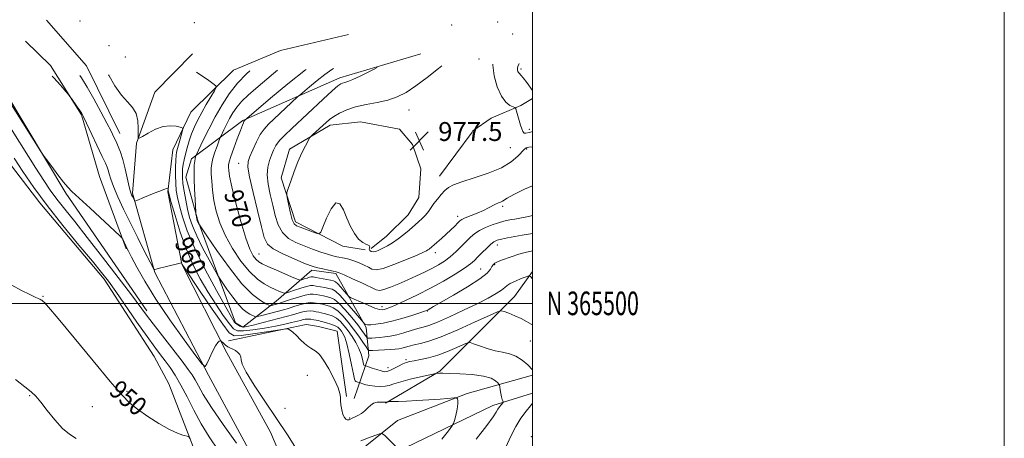
# Model space of a CAD drawing. Extents: x 2067300 to 2070200, y 364800 to 367700.
# Drawn here: x 2069783 to 2070200, y 365443 to 365620 of the extents above; entities that cross this region are included whole.
import ezdxf
from ezdxf.enums import TextEntityAlignment as Align

# ---------------------------------------------------------------- set-up
doc = ezdxf.new("R2010")
doc.units = 0
doc.header["$MEASUREMENT"] = 0
for name, color, linetype, lineweight in [('32000', 7, 'Continuous', 0), ('32001', 7, 'Continuous', 0), ('DTM HARD BREAKLINE', 7, 'Continuous', 0), ('DTM SPOT ELEVATION', 2, 'Continuous', 13), ('INDEX CONTOUR', 41, 'Continuous', 13), ('INDEX CONTOUR LABEL', 244, 'Continuous', 0), ('INTERMEDIATE CONTOUR', 44, 'Continuous', 0), ('SPOT ELEVATION', 7, 'Continuous', 0)]:
    doc.layers.add(name, color=color, linetype=linetype, lineweight=lineweight)
doc.styles.add('Style-ITALICS', font='ITALICS.shx')
doc.styles.add('Style-WORKING', font='WORKING.shx')

# ---------------------------------------------------------------- blocks, each defined once
blk = doc.blocks.new('SPOT')
at = {"layer": 'SPOT ELEVATION'}
for p, q in [((-3.91, -3.91), (3.82, 3.81)), ((-1.65, 3.77), (1.72, -3.93))]:
    blk.add_line(p, q, dxfattribs=at)

msp = doc.modelspace()

# ---------------------------------------------------------------- linework, layer by layer
at = {"layer": '32000', "flags": 128}
for points in [[(2067300, 364800), (2070200, 364800), (2070200, 367700), (2067300, 367700), (2067300, 364800)], [(2067500, 365000), (2070000, 365000), (2070000, 367500), (2067500, 367500), (2067500, 365000)], [(2067500, 365500), (2070000, 365500)]]:
    msp.add_lwpolyline(points, dxfattribs=at)
at = {"layer": 'DTM HARD BREAKLINE'}
for points in [[(2069824.96, 365572.12, 960.71), (2069810.81, 365600.85, 961.05), (2069793.97, 365620.22, 960.54)], [(2069827.63, 365523.16, 955.85), (2069816.45, 365553.81, 956.83), (2069808.72, 365579.98, 957.88), (2069795.63, 365600.93, 958.19), (2069785.01, 365611.33, 958.44)], [(2069921.95, 365614.12, 969.02), (2069893.07, 365607.24, 966.46), (2069873.24, 365598.91, 964.84), (2069855.05, 365581.1, 962.65), (2069847.52, 365565.18, 961.1), (2069845.34, 365547.35, 959.88), (2069851.26, 365516.7, 957.97), (2069870.44, 365479.02, 955.69), (2069888.83, 365445.35, 954.69), (2069900.77, 365417.3, 953.99), (2069905.23, 365408.39, 953.27)], [(2069885.72, 365359.36, 949.08), (2069881.06, 365391.02, 949.29), (2069857.02, 365436.56, 949.86), (2069845.85, 365465.92, 950.45), (2069839.51, 365477.5, 951.07), (2069818.43, 365510.31, 951.58), (2069791.03, 365542.69, 951.53), (2069770.54, 365569.21, 950.54), (2069756.52, 365589.25, 950.27), (2069755.45, 365597.03, 950.22), (2069755.01, 365607.91, 951.26)], [(2069836.49, 365496.77, 954.5), (2069802.08, 365546.7, 955.84), (2069776.72, 365589.38, 956.25), (2069769.37, 365605.4, 956.46)], [(2069889.8, 365348.69, 948.46), (2069894.84, 365378.72, 951.17), (2069893.58, 365401.88, 952.81), (2069884.34, 365429.17, 954.27), (2069862.59, 365469.55, 955.86), (2069839.85, 365513.13, 957.92), (2069830.42, 365546.73, 960.24), (2069832.05, 365568, 961.91), (2069839.81, 365589.64, 963.04), (2069855.8, 365605.92, 964.45)], [(2069952.64, 365605.89, 974.44), (2069918.3, 365595.68, 973.57), (2069877.16, 365577.67, 969.86), (2069855.38, 365561.39, 965.62), (2069853.04, 365553.58, 965.14), (2069858.02, 365535.14, 966.15), (2069874.09, 365491.74, 962.25), (2069877.11, 365489.89, 962.19), (2069891.22, 365501, 966.87), (2069906.42, 365514.15, 971.57), (2069916.58, 365512.61, 971.72), (2069929.51, 365489.81, 967.75), (2069930.6, 365477.76, 963.16), (2069924.4, 365459.65, 958.17)], [(2069960.6, 365553.93, 976.7), (2069974.34, 365572.61, 976.8), (2069974.37, 365572.65, 976.8), (2069974.64, 365573.2, 976.82), (2069982.51, 365578.6, 976.89), (2069995.07, 365583.98, 978.25), (2070000, 365587.001, 979.553)], [(2069929.06, 365522.71, 975.63), (2069919.56, 365524.31, 975.6), (2069899.48, 365534.53, 976.43), (2069893.34, 365553.21, 975.75), (2069896.89, 365565.37, 975.5), (2069914.14, 365575.69, 976.48), (2069926.98, 365576.99, 977.41), (2069943.57, 365573.93, 977.74), (2069949.05, 365567.48, 977.61), (2069952.6, 365557.13, 977.28), (2069951.77, 365544.9, 976.87), (2069947.29, 365537.55, 976.86), (2069938.09, 365528.49, 976.76), (2069931.62, 365523.31, 976.49)], [(2069937.66, 365457.58, 957.88), (2069960.66, 365471.2, 960.16), (2069992.3, 365502.98, 964.87), (2070000, 365513.512, 966.199)], [(2069871.06, 365484.07, 956.4), (2069903.3, 365490.84, 958.48), (2069904.1, 365491.1, 958.57), (2069909.25, 365490.18, 958.64), (2069917.19, 365488.23, 958.77), (2069921.14, 365460.42, 958.1), (2069921.17, 365460.42, 958.06)], [(2070000, 365469.574, 961.783), (2069972.22, 365461.71, 958.26), (2069942.7, 365450.25, 956.59), (2069923.24, 365434.6, 954.83), (2069912.3, 365418.07, 953.36), (2069908.04, 365409.82, 953.02)], [(2070000, 365461.861, 961.397), (2069983.09, 365456.63, 959.49), (2069946.05, 365438.74, 956.17), (2069927.07, 365421.63, 954.27)]]:
    msp.add_polyline3d(points, dxfattribs=at)
at = {"layer": 'DTM SPOT ELEVATION'}
for p in [(2069808.07, 365619.89, 963.9), (2069985.24, 365619.44, 978.6), (2069856.59, 365619.15, 965.9), (2069965.69, 365618.08, 974.1), (2069991.58, 365614.37, 978.4), (2069820.4, 365609.4, 962.4), (2069827.3, 365604.51, 963.6), (2069977.27, 365603.73, 977.3), (2069995.08, 365599.45, 980.3), (2069947.55, 365582.04, 976.9), (2069998.59, 365573.83, 978.3), (2069990.61, 365566.1, 977.3), (2069997.46, 365565.57, 975.8), (2069875.43, 365559.46, 971.2), (2069987.26, 365541.19, 973.7), (2069968.22, 365536.99, 974.5), (2069985.03, 365524.73, 969.4), (2069884.01, 365520.93, 970.9), (2069958.78, 365521.5, 973.5), (2069983.91, 365516.38, 967.8), (2069978.04, 365514.55, 968.9), (2069792.45, 365503.03, 950.1), (2069936.18, 365498.62, 970.5), (2069955.42, 365496.69, 967.9), (2069999.1, 365483.98, 963.1), (2069946.38, 365476.14, 962.3), (2069904.57, 365469.51, 957.3), (2069938.67, 365472.66, 962.6), (2069786.84, 365460.9, 947.9), (2069828.01, 365462.61, 950.3), (2069813.4, 365456.2, 948.7), (2069895.08, 365455.46, 957.2), (2069922.46, 365451.31, 958.1), (2069999.44, 365443.43, 963.8)]:
    msp.add_point(p, dxfattribs=at)
at = {"layer": 'INDEX CONTOUR'}
for points in [[(2069904.069, 365599.309, 970), (2069903.734, 365599.073, 970), (2069896.263, 365593.201, 970), (2069888.945, 365587.1141, 970), (2069877.866, 365577.555, 970), (2069877.731, 365577.389, 970), (2069877.587, 365577.142, 970), (2069877.376, 365576.678, 970), (2069876.944, 365575.586, 970), (2069876.114, 365573.385, 970), (2069874.805, 365569.852, 970), (2069873.323, 365565.791, 970), (2069872.075, 365562.261, 970), (2069871.364, 365560.037, 970), (2069871.093, 365558.761, 970), (2069871.066, 365557.7901, 970), (2069871.162, 365556.45, 970), (2069871.567, 365553.944, 970), (2069872.542, 365549.44, 970), (2069874.237, 365542.5551, 970), (2069876.342, 365534.686, 970), (2069878.436, 365527.677, 970), (2069880.183, 365522.941, 970), (2069881.595, 365520.166, 970), (2069882.77, 365518.612, 970), (2069883.878, 365517.602, 970), (2069885.378, 365516.715, 970), (2069887.8, 365515.594, 970), (2069891.41, 365514.018, 970), (2069898.722, 365510.878, 970), (2069900.596, 365510.099, 970), (2069901.482, 365509.878, 970), (2069902.1419, 365510.025, 970), (2069903.153, 365510.362, 970), (2069904.3639, 365510.754, 970), (2069905.444, 365511.077, 970), (2069906.192, 365511.229, 970), (2069906.936, 365511.199, 970), (2069908.135, 365510.997, 970), (2069914.315, 365509.876, 970), (2069915.606, 365509.589, 970), (2069916.486, 365509.162, 970), (2069917.407, 365508.313, 970), (2069918.688, 365506.886, 970), (2069920.097, 365505.234, 970), (2069921.262, 365503.839, 970), (2069921.988, 365503.025, 970), (2069922.779, 365502.491, 970), (2069924.313, 365501.78, 970), (2069927.007, 365500.5819, 970), (2069930.244, 365499.181, 970), (2069933.1419, 365498.009, 970), (2069935.046, 365497.394, 970), (2069936.184, 365497.247, 970), (2069937.009, 365497.377, 970), (2069937.974, 365497.662, 970), (2069939.539, 365498.253, 970), (2069942.167, 365499.373, 970), (2069946.157, 365501.1789, 970), (2069951.162, 365503.576, 970), (2069956.672, 365506.406, 970), (2069962.176, 365509.476, 970), (2069967.154, 365512.4519, 970), (2069971.088, 365514.967, 970), (2069973.658, 365516.786, 970), (2069975.343, 365518.217, 970), (2069976.822, 365519.703, 970), (2069978.607, 365521.544, 970), (2069980.535, 365523.481, 970), (2069982.277, 365525.112, 970), (2069983.639, 365526.15, 970), (2069984.974, 365526.76, 970), (2069986.773, 365527.222, 970), (2069989.37, 365527.754, 970), (2069992.465, 365528.339, 970), (2069995.603, 365528.901, 970), (2070000, 365529.663, 970)], [(2069994.265, 365601.7521, 980), (2069994.183, 365601.519, 980), (2069993.809, 365600.549, 980), (2069993.6161, 365599.822, 980), (2069993.621, 365599.119, 980), (2069993.7821, 365598.458, 980), (2069994.046, 365597.921, 980), (2069994.397, 365597.5091, 980), (2069994.985, 365596.91, 980), (2069995.997, 365595.733, 980), (2069997.514, 365593.762, 980), (2070000, 365590.374, 980)], [(2069808.049, 365596.708, 960), (2069808.744, 365595.663, 960), (2069811.0989, 365591.787, 960), (2069813.947, 365586.775, 960), (2069816.925, 365581.3451, 960), (2069819.511, 365576.512, 960), (2069821.319, 365573.03, 960), (2069822.526, 365570.595, 960), (2069823.447, 365568.639, 960), (2069824.346, 365566.638, 960), (2069825.282, 365564.234, 960), (2069826.263, 365561.109, 960), (2069827.277, 365557.143, 960), (2069829.033, 365549.503, 960), (2069829.596, 365547.304, 960), (2069829.99, 365546.1021, 960), (2069830.317, 365545.375, 960), (2069831.208, 365543.619, 960), (2069831.395, 365543.386, 960), (2069831.832, 365543.46, 960), (2069832.891, 365543.902, 960), (2069834.799, 365544.727, 960), (2069837.195, 365545.749, 960), (2069839.569, 365546.733, 960), (2069841.507, 365547.492, 960), (2069844.023, 365548.422, 960), (2069844.724, 365548.701, 960), (2069845.152, 365548.894, 960), (2069845.505, 365549.067, 960), (2069845.546, 365549.021, 960), (2069845.548, 365548.835, 960), (2069845.533, 365547.698, 960), (2069845.588, 365547.271, 960), (2069845.921, 365545.992, 960), (2069846.797, 365542.872, 960), (2069848.405, 365537.304, 960), (2069850.6199, 365530.198, 960), (2069853.237, 365522.847, 960), (2069856.087, 365516.272, 960), (2069859.132, 365510.408, 960), (2069862.369, 365504.919, 960), (2069865.728, 365499.614, 960), (2069868.881, 365494.889, 960), (2069871.435, 365491.285, 960), (2069873.213, 365489.186, 960), (2069874.917, 365488.339, 960), (2069877.464, 365488.333, 960), (2069881.464, 365488.797, 960), (2069886.297, 365489.528, 960), (2069891.0349, 365490.362, 960), (2069894.9139, 365491.155, 960), (2069897.824, 365491.83, 960), (2069901.661, 365492.786, 960), (2069902.803, 365493.106, 960), (2069903.646, 365493.276, 960), (2069904.709, 365493.341, 960), (2069905.971, 365493.242, 960), (2069907.258, 365493.039, 960), (2069909.168, 365492.664, 960), (2069909.936, 365492.4919, 960), (2069911.022, 365492.216, 960), (2069912.6519, 365491.768, 960), (2069914.531, 365491.184, 960), (2069916.236, 365490.524, 960), (2069917.45, 365489.833, 960), (2069918.279, 365489.093, 960), (2069918.932, 365488.271, 960), (2069919.594, 365487.251, 960), (2069920.342, 365485.589, 960), (2069921.226, 365482.7609, 960), (2069922.256, 365478.537, 960), (2069923.272, 365473.87, 960), (2069924.079, 365470.006, 960), (2069924.544, 365467.866, 960), (2069924.804, 365467.062, 960), (2069925.066, 365466.881, 960), (2069927.277, 365466.08, 960), (2069928.086, 365465.81, 960), (2069929.317, 365465.468, 960), (2069930.994, 365465.124, 960), (2069933.083, 365464.847, 960), (2069935.331, 365464.719, 960), (2069937.432, 365464.82, 960), (2069939.238, 365465.211, 960), (2069941.24, 365465.87, 960), (2069944.088, 365466.754, 960), (2069948.136, 365467.794, 960), (2069952.545, 365468.814, 960), (2069958.98, 365470.222, 960), (2069959.181, 365470.247, 960), (2069960.61, 365470.309, 960), (2069961.959, 365470.314, 960), (2069964.712, 365470.263, 960), (2069969.196, 365470.111, 960), (2069974.448, 365469.77, 960), (2069979.185, 365469.143, 960), (2069982.411, 365468.198, 960), (2069984.288, 365467.15, 960), (2069985.264, 365466.2811, 960), (2069985.746, 365465.76, 960), (2069985.96, 365465.319, 960), (2069986.092, 365464.58, 960), (2069986.288, 365463.294, 960), (2069986.546, 365461.727, 960), (2069986.826, 365460.276, 960), (2069987.093, 365459.252, 960), (2069987.32, 365458.624, 960), (2069987.485, 365458.276, 960), (2069987.559, 365458.084, 960), (2069987.48, 365457.892, 960), (2069986.631, 365456.895, 960), (2069985.943, 365456.031, 960), (2069985.267, 365455.05, 960), (2069984.596, 365453.898, 960), (2069983.297, 365451.891, 960), (2069980.58, 365448.185, 960), (2069976.034, 365442.368, 960)], [(2069779.2, 365507.693, 950), (2069783.279, 365505.492, 950), (2069786.84, 365503.709, 950), (2069789.16, 365502.615, 950), (2069790.441, 365502.055, 950), (2069791.121, 365501.77, 950), (2069791.577, 365501.538, 950), (2069791.956, 365501.287, 950), (2069792.3489, 365500.982, 950), (2069793.007, 365500.371, 950), (2069794.829, 365498.337, 950), (2069798.875, 365493.544, 950), (2069805.688, 365485.309, 950), (2069813.726, 365475.562, 950), (2069820.931, 365466.884, 950), (2069825.822, 365461.188, 950), (2069829.226, 365457.714, 950), (2069832.5499, 365455.034, 950), (2069836.827, 365452.052, 950), (2069841.594, 365449.011, 950), (2069846.015, 365446.485, 950), (2069849.416, 365444.901, 950), (2069851.786, 365444.093, 950), (2069854.062, 365443.554, 950), (2069854.466, 365443.229, 950), (2069854.833, 365442.494, 950)]]:
    msp.add_polyline3d(points, dxfattribs=at)
at = {"layer": 'INTERMEDIATE CONTOUR'}
for points in [[(2069880.133, 365598.661, 966), (2069878.716, 365597.38, 966), (2069874.891, 365593.398, 966), (2069871.431, 365588.978, 966), (2069868.333, 365584.209, 966), (2069865.462, 365579.146, 966), (2069862.75, 365573.95, 966), (2069860.395, 365569.211, 966), (2069857.352, 365562.873, 966), (2069857.234, 365562.584, 966), (2069857.108, 365562.208, 966), (2069856.94, 365561.5191, 966), (2069856.755, 365560.383, 966), (2069856.582, 365558.658, 966), (2069856.4719, 365556.185, 966), (2069856.483, 365552.799, 966), (2069856.644, 365548.526, 966), (2069856.883, 365544.147, 966), (2069857.231, 365538.68, 966), (2069857.295, 365537.86, 966), (2069857.353, 365537.471, 966), (2069857.674, 365535.735, 966), (2069857.767, 365535.307, 966), (2069857.862, 365534.989, 966), (2069857.99, 365534.685, 966), (2069858.514, 365533.693, 966), (2069858.723, 365533.357, 966), (2069859.609, 365532.043, 966), (2069861.93, 365528.625, 966), (2069866.139, 365522.489, 966), (2069871.457, 365515.073, 966), (2069876.8, 365508.331, 966), (2069881.258, 365503.775, 966), (2069884.632, 365501.17, 966), (2069886.896, 365499.845, 966), (2069888.1171, 365499.211, 966), (2069888.725, 365499.018, 966), (2069889.243, 365499.103, 966), (2069892.397, 365499.929, 966), (2069893.144, 365500.163, 966), (2069897.42, 365501.582, 966), (2069900.694, 365502.628, 966), (2069903.6519, 365503.48, 966), (2069905.66, 365503.885, 966), (2069907.01, 365503.916, 966), (2069908.226, 365503.729, 966), (2069911.373, 365503.142, 966), (2069912.998, 365502.812, 966), (2069914.463, 365502.414, 966), (2069916.012, 365501.6, 966), (2069917.98, 365499.945, 966), (2069920.558, 365497.216, 966), (2069923.364, 365493.943, 966), (2069925.869, 365490.844, 966), (2069927.663, 365488.497, 966), (2069928.802, 365486.906, 966), (2069929.456, 365485.93, 966), (2069929.817, 365485.429, 966), (2069930.155, 365485.252, 966), (2069930.759, 365485.25, 966), (2069931.851, 365485.298, 966), (2069933.382, 365485.386, 966), (2069935.235, 365485.53, 966), (2069937.325, 365485.757, 966), (2069939.689, 365486.127, 966), (2069942.398, 365486.712, 966), (2069945.448, 365487.538, 966), (2069948.5429, 365488.455, 966), (2069951.316, 365489.264, 966), (2069953.605, 365489.88, 966), (2069956.08, 365490.646, 966), (2069959.621, 365492.014, 966), (2069964.775, 365494.273, 966), (2069970.777, 365497.065, 966), (2069976.532, 365499.866, 966), (2069981.146, 365502.247, 966), (2069984.531, 365504.151, 966), (2069986.8031, 365505.613, 966), (2069988.167, 365506.696, 966), (2069989.2, 365507.576, 966), (2069990.568, 365508.458, 966), (2069992.71, 365509.479, 966), (2069995.159, 365510.497, 966), (2069997.217, 365511.304, 966), (2069998.409, 365511.6889, 966), (2069999.144, 365511.438, 966), (2070000, 365510.4, 966)], [(2069891.924, 365598.98, 968), (2069890.207, 365597.578, 968), (2069882.639, 365591.213, 968), (2069879.4, 365588.39, 968), (2069876.692, 365585.76, 968), (2069874.585, 365583.2699, 968), (2069872.93, 365580.84, 968), (2069871.523, 365578.381, 968), (2069870.216, 365575.877, 968), (2069869.082, 365573.594, 968), (2069867.773, 365570.863, 968), (2069867.448, 365570.086, 968), (2069866.993, 365568.868, 968), (2069866.22, 365566.751, 968), (2069865.299, 365564.11, 968), (2069864.49, 365561.525, 968), (2069863.996, 365559.397, 968), (2069863.791, 365557.395, 968), (2069863.793, 365555.0059, 968), (2069863.944, 365551.84, 968), (2069864.287, 365547.996, 968), (2069864.89, 365543.693, 968), (2069865.846, 365539.104, 968), (2069867.347, 365534.209, 968), (2069869.609, 365528.936, 968), (2069872.733, 365523.339, 968), (2069876.359, 365517.96, 968), (2069880.013, 365513.4611, 968), (2069883.306, 365510.325, 968), (2069886.1949, 365508.298, 968), (2069888.725, 365506.943, 968), (2069890.915, 365505.9, 968), (2069892.685, 365505.103, 968), (2069893.928, 365504.566, 968), (2069894.662, 365504.304, 968), (2069895.378, 365504.357, 968), (2069896.693, 365504.771, 968), (2069898.9911, 365505.5371, 968), (2069901.745, 365506.428, 968), (2069904.201, 365507.1621, 968), (2069905.8229, 365507.523, 968), (2069906.96, 365507.554, 968), (2069908.181, 365507.363, 968), (2069911.852, 365506.692, 968), (2069913.656, 365506.344, 968), (2069915.06, 365505.971, 968), (2069916.449, 365505.1409, 968), (2069918.369, 365503.317, 968), (2069921.14, 365500.23, 968), (2069924.186, 365496.657, 968), (2069928.115, 365491.951, 968), (2069928.692, 365491.303, 968), (2069928.933, 365491.14, 968), (2069929.287, 365491.014, 968), (2069930.034, 365490.907, 968), (2069931.408, 365490.909, 968), (2069933.595, 365491.108, 968), (2069936.587, 365491.582, 968), (2069940.326, 365492.407, 968), (2069944.637, 365493.593, 968), (2069948.868, 365494.893, 968), (2069952.248, 365495.993, 968), (2069954.235, 365496.665, 968), (2069955.193, 365497.03, 968), (2069955.714, 365497.295, 968), (2069958.011, 365498.634, 968), (2069966.448, 365503.514, 968), (2069972.426, 365507.08, 968), (2069977.571, 365510.398, 968), (2069980.679, 365512.845, 968), (2069982.148, 365514.495, 968), (2069982.7741, 365515.596, 968), (2069983.264, 365516.3791, 968), (2069983.957, 365516.999, 968), (2069985.103, 365517.594, 968), (2069986.848, 365518.2691, 968), (2069990.959, 365519.692, 968), (2069994.19, 365520.865, 968), (2069995.702, 365521.342, 968), (2069997.409, 365521.763, 968), (2069999.4519, 365522.168, 968), (2070000, 365522.2631, 968)], [(2069915.56, 365599.62, 972), (2069914.835, 365599.212, 972), (2069911.894, 365597.172, 972), (2069908.608, 365594.59, 972), (2069905.39, 365591.913, 972), (2069901.402, 365588.4929, 972), (2069900.382, 365587.577, 972), (2069890.332, 365578.1969, 972), (2069887.981, 365575.981, 972), (2069886.143, 365573.973, 972), (2069884.52, 365571.6, 972), (2069882.895, 365568.503, 972), (2069881.375, 365565.161, 972), (2069880.153, 365562.267, 972), (2069879.409, 365560.16, 972), (2069879.302, 365557.779, 972), (2069879.977, 365553.709, 972), (2069881.468, 365547.104, 972), (2069883.337, 365539.375, 972), (2069885.028, 365532.5, 972), (2069886.231, 365527.953, 972), (2069887.6031, 365525.18, 972), (2069890.047, 365523.124, 972), (2069894.101, 365520.966, 972), (2069898.851, 365518.839, 972), (2069903.022, 365517.114, 972), (2069905.696, 365516.051, 972), (2069907.39, 365515.464, 972), (2069908.982, 365515.057, 972), (2069911.105, 365514.599, 972), (2069913.437, 365514.123, 972), (2069915.413, 365513.731, 972), (2069916.71, 365513.449, 972), (2069917.984, 365513.011, 972), (2069920.131, 365512.075, 972), (2069923.706, 365510.446, 972), (2069927.881, 365508.51, 972), (2069933.708, 365505.751, 972), (2069935.196, 365505.434, 972), (2069936.955, 365505.823, 972), (2069939.7409, 365506.854, 972), (2069943.303, 365508.323, 972), (2069947.14, 365509.983, 972), (2069950.826, 365511.633, 972), (2069954.242, 365513.233, 972), (2069957.343, 365514.785, 972), (2069960.117, 365516.314, 972), (2069962.665, 365517.9371, 972), (2069965.121, 365519.794, 972), (2069967.57, 365521.956, 972), (2069969.91, 365524.229, 972), (2069973.745, 365528.122, 972), (2069975.451, 365529.606, 972), (2069977.4709, 365530.929, 972), (2069980.035, 365532.182, 972), (2069982.867, 365533.31, 972), (2069985.559, 365534.221, 972), (2069987.792, 365534.853, 972), (2069989.597, 365535.265, 972), (2069991.093, 365535.5439, 972), (2069992.522, 365535.7929, 972), (2069994.615, 365536.187, 972), (2069998.228, 365536.916, 972), (2070000, 365537.288, 972)], [(2069934.117, 365600.123, 974), (2069933.073, 365599.592, 974), (2069930.287, 365598.161, 974), (2069926.9071, 365596.466, 974), (2069923.809, 365594.998, 974), (2069921.663, 365594.125, 974), (2069920.331, 365593.711, 974), (2069919.475, 365593.4989, 974), (2069918.706, 365593.179, 974), (2069917.441, 365592.248, 974), (2069915.05, 365590.154, 974), (2069911.159, 365586.585, 974), (2069897.877, 365574.27, 974), (2069894.894, 365571.412, 974), (2069892.71, 365569.051, 974), (2069891.208, 365566.97, 974), (2069890.154, 365564.985, 974), (2069889.285, 365562.915, 974), (2069888.425, 365560.588, 974), (2069887.751, 365557.85, 974), (2069887.531, 365554.554, 974), (2069887.94, 365550.623, 974), (2069888.799, 365546.259, 974), (2069889.838, 365541.736, 974), (2069890.883, 365537.3321, 974), (2069892.148, 365533.331, 974), (2069893.942, 365530.02, 974), (2069896.485, 365527.584, 974), (2069899.63, 365525.806, 974), (2069903.1379, 365524.365, 974), (2069906.758, 365523.013, 974), (2069910.187, 365521.793, 974), (2069913.109, 365520.822, 974), (2069915.316, 365520.173, 974), (2069917.032, 365519.7601, 974), (2069920.261, 365519.132, 974), (2069922.121, 365518.706, 974), (2069924.18, 365518.09, 974), (2069926.409, 365517.239, 974), (2069928.586, 365516.259, 974), (2069930.444, 365515.295, 974), (2069931.907, 365514.523, 974), (2069933.667, 365514.257, 974), (2069936.604, 365514.841, 974), (2069941.219, 365516.448, 974), (2069946.489, 365518.556, 974), (2069951.013, 365520.472, 974), (2069953.739, 365521.668, 974), (2069955.036, 365522.293, 974), (2069955.623, 365522.663, 974), (2069956.13, 365523.063, 974), (2069959.454, 365525.876, 974), (2069961.346, 365527.503, 974), (2069963.361, 365529.3091, 974), (2069965.295, 365531.147, 974), (2069966.988, 365532.831, 974), (2069968.293, 365534.163, 974), (2069969.174, 365535.028, 974), (2069970.049, 365535.64, 974), (2069971.448, 365536.292, 974), (2069976.476, 365538.31, 974), (2069979.157, 365539.452, 974), (2069981.317, 365540.504, 974), (2069984.339, 365542.123, 974), (2069985.489, 365542.634, 974), (2069986.461, 365543.016, 974), (2069987.245, 365543.367, 974), (2069989.284, 365544.646, 974), (2069991.992, 365546.1529, 974), (2069996.606, 365548.472, 974), (2070000, 365549.943, 974)], [(2069961.526, 365600.865, 976), (2069960.061, 365599.669, 976), (2069955.244, 365595.798, 976), (2069950.561, 365592.25, 976), (2069946.459, 365589.545, 976), (2069942.643, 365587.617, 976), (2069938.631, 365586.254, 976), (2069934.1031, 365585.24, 976), (2069929.379, 365584.349, 976), (2069924.94, 365583.354, 976), (2069921.179, 365582.094, 976), (2069918.134, 365580.675, 976), (2069915.759, 365579.2731, 976), (2069913.965, 365578.008, 976), (2069912.497, 365576.794, 976), (2069906.652, 365571.502, 976), (2069905.944, 365570.832, 976), (2069905.468, 365570.187, 976), (2069904.82, 365569.014, 976), (2069903.693, 365566.883, 976), (2069902.191, 365563.852, 976), (2069900.524, 365560.102, 976), (2069898.889, 365555.904, 976), (2069897.462, 365551.8871, 976), (2069896.408, 365548.77, 976), (2069895.854, 365546.982, 976), (2069895.7599, 365545.797, 976), (2069896.044, 365544.197, 976), (2069896.618, 365541.492, 976), (2069897.358, 365538.282, 976), (2069898.133, 365535.4931, 976), (2069898.889, 365533.806, 976), (2069899.877, 365532.915, 976), (2069901.423, 365532.269, 976), (2069908.251, 365529.817, 976), (2069909.444, 365529.521, 976), (2069910.179, 365530.167, 976), (2069911.085, 365532.307, 976), (2069912.624, 365536.102, 976), (2069914.583, 365540.147, 976), (2069916.578, 365542.641, 976), (2069918.315, 365542.281, 976), (2069919.8451, 365539.745, 976), (2069921.308, 365536.204, 976), (2069922.823, 365532.682, 976), (2069924.435, 365529.608, 976), (2069926.169, 365527.26, 976), (2069927.988, 365525.812, 976), (2069929.6109, 365525.017, 976), (2069930.696, 365524.522, 976), (2069931.03, 365524.034, 976), (2069930.913, 365523.5079, 976), (2069930.776, 365522.961, 976), (2069930.968, 365522.428, 976), (2069931.516, 365522.0169, 976), (2069932.367, 365521.857, 976), (2069933.48, 365522.046, 976), (2069934.862, 365522.565, 976), (2069936.532, 365523.367, 976), (2069938.491, 365524.417, 976), (2069940.673, 365525.726, 976), (2069942.993, 365527.316, 976), (2069945.3599, 365529.173, 976), (2069947.6649, 365531.133, 976), (2069951.652, 365534.616, 976), (2069953.25, 365536.065, 976), (2069954.618, 365537.47, 976), (2069955.807, 365538.945, 976), (2069958.196, 365542.312, 976), (2069959.653, 365544.246, 976), (2069961.23, 365546.167, 976), (2069962.788, 365547.852, 976), (2069964.336, 365549.165, 976), (2069966.474, 365550.31, 976), (2069969.951, 365551.579, 976), (2069975.18, 365553.205, 976), (2069981.228, 365555.197, 976), (2069986.828, 365557.503, 976), (2069990.9819, 365560.019, 976), (2069993.7659, 365562.418, 976), (2069996.584, 365565.444, 976), (2069997.223, 365565.975, 976), (2069997.702, 365566.197, 976), (2069998.399, 365566.34, 976), (2070000, 365566.406, 976)], [(2069983.148, 365601.451, 978), (2069983.113, 365601.136, 978), (2069983.657, 365596.569, 978), (2069984.987, 365591.848, 978), (2069986.766, 365587.878, 978), (2069988.665, 365585.341, 978), (2069990.41, 365584, 978), (2069992.472, 365583.059, 978), (2069992.842, 365582.604, 978), (2069993.162, 365581.633, 978), (2069994.939, 365575.647, 978), (2069995.451, 365574, 978), (2069995.906, 365572.882, 978), (2069996.401, 365572.288, 978), (2069997.126, 365572.202, 978), (2069998.6381, 365572.57, 978), (2070000, 365572.92, 978)], [(2069796.331, 365596.391, 958), (2069796.981, 365595.741, 958), (2069799.87, 365592.543, 958), (2069802.007, 365590.041, 958), (2069803.197, 365588.623, 958), (2069803.846, 365587.8, 958), (2069804.511, 365586.87, 958), (2069806.891, 365583.471, 958), (2069808.043, 365581.803, 958), (2069808.834, 365580.583, 958), (2069809.622, 365579.112, 958), (2069810.908, 365576.448, 958), (2069817.586, 365562.342, 958), (2069818.936, 365559.451, 958), (2069819.656, 365557.771, 958), (2069820.072, 365556.504, 958), (2069820.492, 365554.941, 958), (2069821.168, 365552.716, 958), (2069822.335, 365549.551, 958), (2069824.168, 365545.2561, 958), (2069826.59, 365540.01, 958), (2069829.459, 365534.08, 958), (2069832.578, 365527.84, 958), (2069835.513, 365522.079, 958), (2069839.008, 365515.298, 958), (2069839.487, 365514.426, 958), (2069839.616, 365514.328, 958), (2069839.8, 365514.395, 958), (2069840.415, 365514.568, 958), (2069841.831, 365514.929, 958), (2069844.224, 365515.515, 958), (2069850.6199, 365517.048, 958), (2069851.104, 365517.145, 958), (2069851.187, 365517.112, 958), (2069851.288, 365516.796, 958), (2069851.456, 365516.509, 958), (2069852.379, 365515.12, 958), (2069859.126, 365505.103, 958), (2069864.222, 365497.576, 958), (2069868.618, 365491.146, 958), (2069871.338, 365487.505, 958), (2069873.43, 365486.228, 958), (2069876.446, 365486.36, 958), (2069881.399, 365487.058, 958), (2069887.146, 365487.925, 958), (2069894.729, 365489.097, 958), (2069895.805, 365489.232, 958), (2069896.158, 365489.199, 958), (2069896.5711, 365489.059, 958), (2069897.279, 365488.656, 958), (2069898.377, 365487.778, 958), (2069899.901, 365486.317, 958), (2069901.64, 365484.576, 958), (2069903.321, 365482.961, 958), (2069904.738, 365481.7811, 958), (2069905.948, 365480.9539, 958), (2069907.076, 365480.303, 958), (2069908.252, 365479.586, 958), (2069909.637, 365478.312, 958), (2069911.4, 365475.927, 958), (2069913.595, 365472.155, 958), (2069915.809, 365467.836, 958), (2069917.516, 365464.086, 958), (2069918.346, 365461.704, 958), (2069918.56, 365460.208, 958), (2069918.577, 365458.8, 958), (2069918.741, 365456.894, 958), (2069919.093, 365454.756, 958), (2069919.601, 365452.87, 958), (2069920.221, 365451.608, 958), (2069920.867, 365450.91, 958), (2069921.445, 365450.607, 958), (2069921.886, 365450.545, 958), (2069922.237, 365450.63, 958), (2069922.571, 365450.784, 958), (2069923.575, 365451.215, 958), (2069924.509, 365451.653, 958), (2069925.85, 365452.344, 958), (2069927.403, 365453.269, 958), (2069928.908, 365454.386, 958), (2069930.184, 365455.623, 958), (2069931.355, 365456.785, 958), (2069932.625, 365457.6451, 958), (2069934.112, 365458.048, 958), (2069935.603, 365458.121, 958), (2069937.499, 365458.033, 958), (2069937.831, 365458.052, 958), (2069938.708, 365458.261, 958), (2069938.89, 365458.288, 958), (2069939.404, 365458.307, 958), (2069943.094, 365458.391, 958), (2069946.561, 365458.508, 958), (2069950.945, 365458.72, 958), (2069955.968, 365459.041, 958), (2069960.843, 365459.397, 958), (2069966.752, 365459.85, 958), (2069967.58, 365459.864, 958), (2069967.847, 365459.747, 958), (2069968.113, 365459.458, 958), (2069968.336, 365458.75, 958), (2069968.325, 365457.323, 958), (2069967.958, 365455.045, 958), (2069967.399, 365452.468, 958), (2069966.883, 365450.31, 958), (2069966.509, 365449.008, 958), (2069965.836, 365447.8659, 958), (2069964.288, 365445.907, 958), (2069961.514, 365442.437, 958)], [(2069820.188, 365597.037, 962), (2069820.436, 365596.526, 962), (2069822.955, 365592.259, 962), (2069825.692, 365588.3911, 962), (2069828.257, 365585.484, 962), (2069830.398, 365583.111, 962), (2069831.9, 365580.597, 962), (2069832.634, 365577.5, 962), (2069832.817, 365574.308, 962), (2069832.754, 365571.74, 962), (2069832.763, 365570.363, 962), (2069833.228, 365570.134, 962), (2069834.547, 365570.858, 962), (2069836.963, 365572.273, 962), (2069840.09, 365573.862, 962), (2069843.389, 365575.043, 962), (2069846.38, 365575.399, 962), (2069848.8289, 365575.174, 962), (2069850.567, 365574.774, 962), (2069851.4819, 365574.466, 962), (2069851.705, 365573.943, 962), (2069851.424, 365572.757, 962), (2069850.126, 365568.1, 962), (2069849.497, 365565.787, 962), (2069849.096, 365564.152, 962), (2069848.878, 365562.718, 962), (2069848.755, 365560.778, 962), (2069848.658, 365557.85, 962), (2069848.619, 365554.34, 962), (2069848.692, 365550.877, 962), (2069848.935, 365547.882, 962), (2069849.429, 365544.939, 962), (2069850.257, 365541.422, 962), (2069851.55, 365536.783, 962), (2069853.611, 365530.782, 962), (2069856.791, 365523.26, 962), (2069861.193, 365514.364, 962), (2069865.945, 365505.488, 962), (2069869.929, 365498.331, 962), (2069872.331, 365494.124, 962), (2069873.541, 365492.201, 962), (2069874.252, 365491.424, 962), (2069875.022, 365490.857, 962), (2069875.869, 365490.367, 962), (2069876.676, 365490.024, 962), (2069877.468, 365489.9059, 962), (2069878.83, 365490.114, 962), (2069881.491, 365490.759, 962), (2069885.827, 365491.872, 962), (2069898.743, 365495.224, 962), (2069899.676, 365495.508, 962), (2069901.009, 365495.932, 962), (2069902.662, 365496.393, 962), (2069904.357, 365496.721, 962), (2069905.867, 365496.789, 962), (2069907.175, 365496.665, 962), (2069908.317, 365496.46, 962), (2069909.349, 365496.261, 962), (2069910.415, 365496.042, 962), (2069911.681, 365495.748, 962), (2069913.255, 365495.317, 962), (2069915.025, 365494.656, 962), (2069916.818, 365493.664, 962), (2069918.506, 365492.265, 962), (2069920.127, 365490.476, 962), (2069921.763, 365488.338, 962), (2069923.45, 365485.914, 962), (2069925.05, 365483.3419, 962), (2069926.38, 365480.782, 962), (2069927.3061, 365478.397, 962), (2069927.881, 365476.376, 962), (2069928.377, 365474.128, 962), (2069928.472, 365473.833, 962), (2069928.568, 365473.766, 962), (2069932.024, 365472.55, 962), (2069933.973, 365471.889, 962), (2069935.775, 365471.314, 962), (2069937.087, 365470.996, 962), (2069938.173, 365471.0221, 962), (2069939.449, 365471.458, 962), (2069941.1971, 365472.312, 962), (2069943.176, 365473.351, 962), (2069945.013, 365474.285, 962), (2069946.475, 365474.9011, 962), (2069947.905, 365475.298, 962), (2069949.788, 365475.655, 962), (2069952.492, 365476.141, 962), (2069955.916, 365476.888, 962), (2069959.843, 365478.017, 962), (2069963.993, 365479.563, 962), (2069967.829, 365481.211, 962), (2069970.753, 365482.556, 962), (2069972.421, 365483.274, 962), (2069973.514, 365483.3579, 962), (2069974.97, 365482.879, 962), (2069977.476, 365481.95, 962), (2069980.722, 365480.848, 962), (2069984.147, 365479.888, 962), (2069987.304, 365479.261, 962), (2069990.196, 365478.652, 962), (2069992.938, 365477.618, 962), (2069995.581, 365475.887, 962), (2069997.924, 365473.869, 962), (2070000, 365471.857, 962)], [(2069857.488, 365598.047, 964), (2069859.38, 365596.889, 964), (2069862.2221, 365594.96, 964), (2069864.488, 365593.351, 964), (2069865.693, 365592.384, 964), (2069865.848, 365591.552, 964), (2069865.084, 365590.142, 964), (2069863.575, 365587.652, 964), (2069861.656, 365584.423, 964), (2069859.704, 365581.008, 964), (2069858.021, 365577.842, 964), (2069856.616, 365574.8801, 964), (2069855.4251, 365571.962, 964), (2069854.3971, 365568.979, 964), (2069853.527, 365566.045, 964), (2069852.822, 365563.331, 964), (2069852.286, 365560.964, 964), (2069851.9, 365558.903, 964), (2069851.644, 365557.065, 964), (2069851.508, 365555.324, 964), (2069851.533, 365553.37, 964), (2069851.773, 365550.85, 964), (2069852.259, 365547.544, 964), (2069852.933, 365543.768, 964), (2069853.717, 365539.972, 964), (2069854.592, 365536.445, 964), (2069855.786, 365532.832, 964), (2069857.587, 365528.619, 964), (2069860.121, 365523.555, 964), (2069862.858, 365518.454, 964), (2069865.106, 365514.394, 964), (2069866.411, 365512.073, 964), (2069867.269, 365510.662, 964), (2069868.415, 365508.9529, 964), (2069870.378, 365506.09, 964), (2069872.847, 365502.636, 964), (2069875.308, 365499.507, 964), (2069877.3419, 365497.406, 964), (2069878.9321, 365496.182, 964), (2069880.163, 365495.47, 964), (2069882.236, 365494.364, 964), (2069882.548, 365494.26, 964), (2069883.186, 365494.358, 964), (2069884.698, 365494.743, 964), (2069894.9, 365497.3989, 964), (2069895.938, 365497.692, 964), (2069897.186, 365498.093, 964), (2069899.214, 365498.757, 964), (2069901.678, 365499.511, 964), (2069904.004, 365500.101, 964), (2069905.763, 365500.337, 964), (2069907.093, 365500.29, 964), (2069908.272, 365500.094, 964), (2069910.894, 365499.592, 964), (2069912.339, 365499.28, 964), (2069913.859, 365498.865, 964), (2069915.518, 365498.128, 964), (2069917.399, 365496.804, 964), (2069919.544, 365494.722, 964), (2069921.84, 365492.066, 964), (2069924.134, 365489.107, 964), (2069926.271, 365486.132, 964), (2069928.082, 365483.479, 964), (2069929.395, 365481.496, 964), (2069930.169, 365480.422, 964), (2069930.893, 365480.044, 964), (2069932.187, 365480.038, 964), (2069937.2379, 365480.2579, 964), (2069939.8559, 365480.397, 964), (2069941.804, 365480.541, 964), (2069943.254, 365480.726, 964), (2069944.551, 365480.997, 964), (2069947.717, 365481.854, 964), (2069949.804, 365482.36, 964), (2069952.424, 365482.935, 964), (2069956.0681, 365483.939, 964), (2069961.304, 365485.812, 964), (2069968.311, 365488.768, 964), (2069975.708, 365492.106, 964), (2069981.723, 365494.899, 964), (2069985.11, 365496.433, 964), (2069986.734, 365496.857, 964), (2069987.987, 365496.532, 964), (2069989.951, 365495.778, 964), (2069992.476, 365494.741, 964), (2069995.098, 365493.524, 964), (2069997.441, 365492.251, 964), (2069999.463, 365491.139, 964), (2070000, 365490.9179, 964)], [(2069776.9641, 365587.677, 956), (2069791.4709, 365564.51, 956), (2069792.601, 365562.817, 956), (2069793.92, 365561.015, 956), (2069796.117, 365558.058, 956), (2069798.767, 365554.527, 956), (2069801.165, 365551.4079, 956), (2069802.898, 365549.33, 956), (2069804.722, 365547.498, 956), (2069812.415, 365540.391, 956), (2069824.867, 365528.815, 956), (2069825.875, 365527.783, 956), (2069826.22, 365527.204, 956), (2069827.556, 365524.358, 956), (2069827.992, 365523.466, 956), (2069828.673, 365522.121, 956), (2069829.959, 365519.607, 956), (2069832.177, 365515.353, 956), (2069835.541, 365509.364, 956), (2069840.236, 365501.788, 956), (2069846.188, 365493.0219, 956), (2069852.295, 365484.462, 956), (2069857.198, 365477.751, 956), (2069859.937, 365474.133, 956), (2069861.156, 365473.261, 956), (2069861.902, 365474.3871, 956), (2069862.991, 365476.75, 956), (2069864.332, 365479.544, 956), (2069865.605, 365481.95, 956), (2069866.553, 365483.35, 956), (2069867.181, 365483.93, 956), (2069867.558, 365484.08, 956), (2069867.769, 365484.106, 956), (2069867.964, 365483.997, 956), (2069868.937, 365483.039, 956), (2069869.794, 365482.28, 956), (2069870.7939, 365481.563, 956), (2069871.859, 365481.014, 956), (2069872.945, 365480.532, 956), (2069874.014, 365479.9581, 956), (2069875.015, 365479.175, 956), (2069875.8161, 365478.23, 956), (2069876.273, 365477.212, 956), (2069876.4, 365476.067, 956), (2069876.87, 365474.171, 956), (2069878.516, 365470.758, 956), (2069881.9, 365465.337, 956), (2069886.478, 365458.519, 956), (2069891.437, 365451.192, 956), (2069896.05, 365444.191, 956), (2069899.961, 365438.15, 956)], [(2069776.232, 365578.262, 954), (2069789.361, 365557.413, 954), (2069792.718, 365552.17, 954), (2069795.494, 365548.05, 954), (2069798.287, 365544.242, 954), (2069801.64, 365539.988, 954), (2069805.866, 365534.74, 954), (2069811.221, 365528.001, 954), (2069817.715, 365519.633, 954), (2069824.366, 365510.931, 954), (2069829.944, 365503.55, 954), (2069836.275, 365495.036, 954), (2069839.124, 365491.262, 954), (2069843.063, 365486.1581, 954), (2069851.379, 365475.469, 954), (2069854.036, 365472.0019, 954), (2069855.723, 365469.623, 954), (2069856.972, 365467.528, 954), (2069858.328, 365464.952, 954), (2069860.403, 365461.264, 954), (2069863.826, 365455.869, 954), (2069868.884, 365448.567, 954), (2069874.506, 365440.7369, 954)], [(2069780.211, 365561.589, 952), (2069783.9271, 365555.903, 952), (2069788.508, 365549.24, 952), (2069794.164, 365541.569, 952), (2069800.875, 365533.069, 952), (2069807.689, 365524.753, 952), (2069813.422, 365517.847, 952), (2069817.298, 365513.099, 952), (2069820.163, 365509.361, 952), (2069823.27, 365505.012, 952), (2069832.276, 365492.078, 952), (2069836.631, 365485.87, 952), (2069839.856, 365481.387, 952), (2069842.215, 365478.219, 952), (2069844.217, 365475.585, 952), (2069846.287, 365472.788, 952), (2069848.52, 365469.469, 952), (2069850.93, 365465.354, 952), (2069853.5351, 365460.293, 952), (2069856.374, 365454.64, 952), (2069859.492, 365448.873, 952), (2069862.915, 365443.335, 952), (2069870.493, 365432, 952)], [(2069780.714, 365467.689, 948), (2069784.717, 365464.609, 948), (2069787.461, 365462.432, 948), (2069789.446, 365460.568, 948), (2069791.494, 365458.135, 948), (2069794.226, 365454.5611, 948), (2069797.434, 365450.509, 948), (2069800.703, 365446.956, 948), (2069803.718, 365444.557, 948), (2069806.549, 365442.693, 948)], [(2070000, 365457.582, 962), (2069999.108, 365456.481, 962), (2069997.231, 365454.206, 962), (2069995.082, 365451.342, 962), (2069992.89, 365447.806, 962), (2069990.806, 365443.583, 962), (2069988.674, 365438.947, 962)], [(2069927.116, 365441.694, 956), (2069931.098, 365443.269, 956), (2069933.974, 365444.266, 956), (2069935.567, 365444.743, 956), (2069936.4401, 365444.641, 956), (2069937.34, 365443.872, 956), (2069942.192, 365439.1789, 956)]]:
    msp.add_polyline3d(points, dxfattribs=at)

# ---------------------------------------------------------------- block references
at = {"layer": 'SPOT ELEVATION'}
msp.add_blockref('SPOT', (2069951.98, 365568.92, 977.473), dxfattribs=at)

# ---------------------------------------------------------------- texts
at = {"layer": '32001', "style": 'Style-WORKING', "width": 0.67}
msp.add_text('N 365500', height=10, dxfattribs=at).set_placement((2070006, 365500), align=Align.MIDDLE_LEFT)
at = {"layer": 'INDEX CONTOUR LABEL', "style": 'Style-ITALICS', "width": 0.875}
for s, rotation, p in [('970', 285.900002, (2069872.925, 365547.884, 970)), ('960', 295.400002, (2069851.593, 365527.464, 960)), ('950', 319.700001, (2069822.536, 365465.015, 950))]:
    msp.add_text(s, height=8, rotation=rotation, dxfattribs=at).set_placement(p, align=Align.MIDDLE_LEFT)
at = {"layer": 'SPOT ELEVATION', "style": 'Style-ITALICS'}
msp.add_text('977.5', height=8, dxfattribs=at).set_placement((2069959.98, 365568.92, 977.473))

doc.saveas('drawing.dxf')
